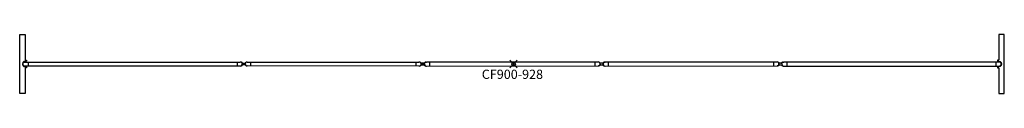
# Model space of a CAD drawing. Units: inches. Extents: x -134 to 133, y -8 to 8.
import ezdxf
from ezdxf.enums import TextEntityAlignment as Align

# ---------------------------------------------------------------- set-up
doc = ezdxf.new("R2010")
doc.units = ezdxf.units.IN
doc.header["$MEASUREMENT"] = 0
doc.header["$PDMODE"] = 35
doc.layers.add('AFUPN-P', color=3, linetype='Continuous')
doc.layers.add('AFUPN-P-TN', color=3, linetype='Continuous')
doc.styles.get("Standard").update_dxf_attribs({"font": 'txt.shx'})

msp = doc.modelspace()

# ---------------------------------------------------------------- linework, layer by layer
at = {"layer": 'AFUPN-P'}
for p, q in [((-133.9, 8), (-132.41, 8)), ((-133.9, -8), (-133.9, 8)), ((-132.41, 8), (-132.41, 1.04)), ((131.54, 8), (131.54, 1.04)), ((133.03, 8), (131.54, 8)), ((133.03, -8), (133.03, 8)), ((-133.05, 0.4), (-133.15, -0.01)), ((-132.78, 0.65), (-133.05, 0.4)), ((-132.41, 0.75), (-132.78, 0.65)), ((-132.73, 0.52), (-132.56, 0.52)), ((-132.56, 0.52), (-74.14, 0.52)), ((-132.41, 1.04), (-132.01, 1.04)), ((-132.01, 0.75), (-132.41, 0.75)), ((-132.01, 1.04), (-132.01, 0.75)), ((-131.63, 0.51), (-131.63, -0.55)), ((-74.96, 0.52), (-74.96, -0.55)), ((-73.98, 0.52), (-74.14, 0.52)), ((-73.49, 0.2), (-72.77, 0.2)), ((-72.4, 0.55), (-72.23, 0.54)), ((-72.23, 0.54), (-25.67, 0.51)), ((-71.3, 0.54), (-71.3, -0.52)), ((-26.48, 0.51), (-26.48, -0.56)), ((-25.5, 0.51), (-25.67, 0.51)), ((-25.01, 0.19), (-24.29, 0.19)), ((-24.26, 0.19), (-24.94, 0.19)), ((-23.77, 0.51), (-23.6, 0.51)), ((22.96, 0.54), (-23.6, 0.51)), ((-22.78, 0.51), (-22.78, -0.56)), ((22.03, 0.54), (22.03, -0.52)), ((23.13, 0.55), (22.96, 0.54)), ((24.22, 0.2), (23.5, 0.2)), ((24.69, 0.51), (24.86, 0.51)), ((71.42, 0.54), (24.86, 0.51)), ((25.68, 0.51), (25.68, -0.56)), ((70.5, 0.54), (70.5, -0.52)), ((71.59, 0.55), (71.42, 0.54)), ((72.68, 0.2), (71.96, 0.2)), ((73.11, 0.52), (73.27, 0.52)), ((131.69, 0.52), (73.27, 0.52)), ((74.09, 0.52), (74.09, -0.55)), ((130.76, 0.51), (130.76, -0.55)), ((131.14, 1.04), (131.14, 0.75)), ((131.54, 1.04), (131.14, 1.04)), ((131.14, 0.75), (131.54, 0.75)), ((131.54, 0.75), (131.91, 0.65)), ((131.86, 0.52), (131.69, 0.52)), ((131.91, 0.65), (132.18, 0.4)), ((132.18, 0.4), (132.28, -0.01)), ((-133.15, -0.01), (-133.06, -0.38)), ((-133.06, -0.38), (-132.78, -0.65)), ((-132.78, -0.65), (-132.41, -0.75)), ((-132.73, -0.54), (-132.56, -0.55)), ((-74.14, -0.55), (-132.56, -0.55)), ((-132.41, -0.75), (-132.01, -0.75)), ((-132.41, -1.03), (-132.41, -8)), ((-132.01, -1.03), (-132.41, -1.03)), ((-132.01, -0.75), (-132.01, -1.03)), ((-73.97, -0.55), (-74.14, -0.55)), ((-72.73, -0.24), (-73.5, -0.24)), ((-72.41, -0.52), (-72.23, -0.52)), ((-25.67, -0.56), (-72.23, -0.52)), ((-25.5, -0.55), (-25.67, -0.56)), ((-24.29, -0.25), (-25.02, -0.25)), ((-24.94, -0.25), (-24.25, -0.25)), ((-23.77, -0.55), (-23.6, -0.56)), ((-23.6, -0.56), (22.97, -0.52)), ((23.14, -0.52), (22.97, -0.52)), ((23.5, -0.24), (24.23, -0.24)), ((24.69, -0.55), (24.86, -0.56)), ((24.86, -0.56), (71.43, -0.52)), ((71.6, -0.52), (71.43, -0.52)), ((71.96, -0.24), (72.69, -0.24)), ((73.1, -0.55), (73.27, -0.55)), ((73.27, -0.55), (131.69, -0.55)), ((131.14, -0.75), (131.14, -1.03)), ((131.54, -0.75), (131.14, -0.75)), ((131.14, -1.03), (131.54, -1.03)), ((131.91, -0.65), (131.54, -0.75)), ((131.54, -1.03), (131.54, -8)), ((131.86, -0.54), (131.69, -0.55)), ((132.19, -0.38), (131.91, -0.65)), ((132.28, -0.01), (132.19, -0.38)), ((-132.41, -8), (-133.9, -8)), ((131.54, -8), (133.03, -8))]:
    msp.add_line(p, q, dxfattribs=at)
for centre, radius, start, end in [((-132.56, -0.01), 0.557, 107.0038, 252.43), ((-132.54, -0.02), 0.533, 92.3441, 267.2339), ((-74.06, -0.02), 0.54, 281.6603, 82.0154), ((-73.98, -0.01), 0.532, 270.3069, 90.2593), ((-72.24, 0.01), 0.557, 107.0038, 252.43), ((-72.21, 0.01), 0.533, 92.3441, 267.2339), ((-25.59, -0.03), 0.54, 281.6603, 82.0154), ((-25.5, -0.02), 0.532, 270.3069, 90.2593), ((-23.77, -0.02), 0.532, 89.7407, 269.6931), ((-23.68, -0.02), 0.54, 97.9846, 258.3397), ((22.94, 0.01), 0.533, 272.7661, 87.6559), ((22.97, 0.02), 0.557, 287.57, 72.9962), ((24.69, -0.02), 0.532, 89.7407, 269.6931), ((24.78, -0.02), 0.54, 97.9846, 258.3397), ((71.4, 0.01), 0.533, 272.7661, 87.6559), ((71.43, 0.01), 0.557, 287.57, 72.9962), ((73.1, -0.01), 0.532, 89.7407, 269.6931), ((73.19, -0.02), 0.54, 97.9846, 258.3397), ((131.66, -0.02), 0.533, 272.7661, 87.6559), ((131.69, -0.01), 0.557, 287.57, 72.9962)]:
    msp.add_arc(centre, radius, start, end, dxfattribs=at)
msp.add_point((0, 0), dxfattribs=at)

# ---------------------------------------------------------------- texts
at = {"layer": 'AFUPN-P-TN'}
msp.add_text('CF900-928', height=2.5, dxfattribs=at).set_placement((-0.32, -4.04), align=Align.CENTER)

doc.saveas('drawing.dxf')
